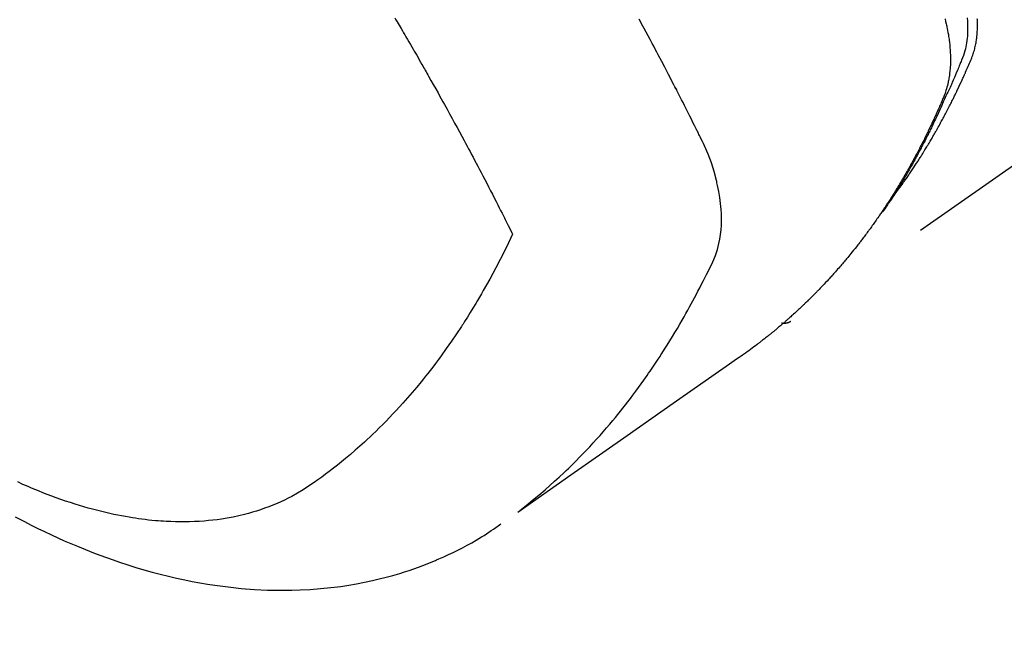
# Model space of a CAD drawing. Extents: x 56059 to 82181, y -10810 to -2410.
# Drawn here: x 73097 to 73127, y -4258 to -4239 of the extents above; entities that cross this region are included whole.
import ezdxf

# ---------------------------------------------------------------- set-up
doc = ezdxf.new("R2010")
doc.units = 0
doc.header["$LTSCALE"] = 50
doc.header["$MEASUREMENT"] = 0
doc.linetypes.add('HIDDEN', pattern=[0.375, 0.25, -0.125])
doc.layers.get('0').update_dxf_attribs({"linetype": 'CONTINUOUS'})
for name, color, linetype in [('150-機器', 8, 'CONTINUOUS'), ('160-文字', 254, 'CONTINUOUS'), ('166-寸法B', 11, 'CONTINUOUS')]:
    doc.layers.add(name, color=color, linetype=linetype)
doc.styles.add('KH001', font='txt')
doc.dimstyles.new('KH1xx030', dxfattribs={"dimscale": 30, "dimtxt": 2, "dimasz": 0.6, "dimexe": 0.3, "dimexo": 1.2, "dimgap": 0.5, "dimtad": 3, "dimdec": 1, "dimdsep": 46, "dimlunit": 6, "dimtxsty": 'KH001', "dimblk": 'DOT', "dimcen": 1, "dimdle": 1, "dimclrd": 256, "dimclre": 256, "dimclrt": 256, "dimadec": 0, "dimazin": 0, "dimtfac": 1, "dimtdec": 1, "dimtix": 1, "dimtmove": 2, "dimatfit": 3, "dimldrblk": 'CLOSEDBLANK', "dimfxl": 1, "dimtolj": 1, "dimtzin": 0, "dimlwd": -1, "dimlwe": -1, "dimarcsym": 0})

# ---------------------------------------------------------------- blocks, each defined once
blk = doc.blocks.new('_Dot')
at = {"color": 0, "linetype": 'ByBlock', "lineweight": -2}
blk.add_line((-0.5, 0), (-1, 0), dxfattribs=at)
at = {"color": 0, "linetype": 'ByBlock', "const_width": 0.5}
blk.add_lwpolyline([(-0.25, 0, 1), (0.25, 0, 1)], format="xyb", close=True, dxfattribs=at)
blk = doc.blocks.new('*D81')
at = {"layer": '166-寸法B', "transparency": 16777216}
for p, q in [((73036.737, -4010.058), (73031.457, -4010.058)), ((73040.457, -4028.058), (73040.457, -4267.058)), ((73153.589, -4285.058), (73031.457, -4285.058))]:
    blk.add_line(p, q, dxfattribs=at)
at = {"layer": '166-寸法B', "transparency": 16777216, "xscale": 18, "yscale": 18, "zscale": 18}
for p, rotation in [((73040.457, -4010.058), 90), ((73040.457, -4285.058), 270)]:
    blk.add_blockref('_Dot', p, dxfattribs=dict(at, rotation=rotation))
at = {"layer": '166-寸法B', "transparency": 16777216, "insert": (72995.457, -4210.956), "char_height": 60, "attachment_point": 5, "rotation": 90, "style": 'KH001'}
blk.add_mtext('\\A1;275', dxfattribs=at)
blk = doc.blocks.new('_ClosedBlank')
at = {"color": 0, "linetype": 'ByBlock', "lineweight": -2}
for p, q in [((-1, 0.1667), (0, 0)), ((-1, 0.1667), (-1, -0.1667)), ((0, 0), (-1, -0.1667))]:
    blk.add_line(p, q, dxfattribs=at)

msp = doc.modelspace()

# ---------------------------------------------------------------- linework, layer by layer
at = {"layer": '150-機器', "color": 13, "linetype": 'HIDDEN'}
msp.add_line((73181.023, -4206.57), (73120.68, -4248.823), dxfattribs=at)
for points in [[(73108.454, -4239.428), (73108.492, -4239.493), (73108.53, -4239.557), (73108.561, -4239.609), (73108.592, -4239.66), (73108.622, -4239.711), (73108.653, -4239.763), (73108.69, -4239.827), (73108.728, -4239.891), (73108.766, -4239.956), (73108.803, -4240.02), (73108.849, -4240.097), (73108.894, -4240.175), (73108.939, -4240.252), (73108.984, -4240.33), (73109.021, -4240.394), (73109.058, -4240.459), (73109.096, -4240.523), (73109.133, -4240.588), (73109.174, -4240.659), (73109.214, -4240.73), (73109.255, -4240.801), (73109.295, -4240.872), (73109.321, -4240.917), (73109.347, -4240.962), (73109.373, -4241.007), (73109.398, -4241.052), (73109.424, -4241.098), (73109.45, -4241.143), (73109.475, -4241.188), (73109.501, -4241.234), (73109.574, -4241.363), (73109.647, -4241.492), (73109.72, -4241.621), (73109.792, -4241.75), (73109.843, -4241.841), (73109.893, -4241.931), (73109.943, -4242.022), (73109.993, -4242.112), (73110.072, -4242.254), (73110.15, -4242.397), (73110.228, -4242.539), (73110.306, -4242.681), (73110.38, -4242.817), (73110.454, -4242.952), (73110.527, -4243.088), (73110.6, -4243.224), (73110.645, -4243.308), (73110.691, -4243.392), (73110.736, -4243.476), (73110.781, -4243.56), (73110.829, -4243.651), (73110.877, -4243.741), (73110.925, -4243.832), (73110.972, -4243.923), (73111.023, -4244.02), (73111.074, -4244.116), (73111.125, -4244.213), (73111.176, -4244.31), (73111.236, -4244.426), (73111.297, -4244.543), (73111.357, -4244.659), (73111.417, -4244.775), (73111.474, -4244.885), (73111.53, -4244.995), (73111.586, -4245.105), (73111.643, -4245.215), (73111.685, -4245.299), (73111.728, -4245.383), (73111.77, -4245.467), (73111.813, -4245.55), (73111.842, -4245.609), (73111.871, -4245.667), (73111.9, -4245.725), (73111.929, -4245.783), (73111.965, -4245.854), (73112, -4245.925), (73112.036, -4245.996), (73112.071, -4246.067), (73112.077, -4246.08), (73112.084, -4246.093), (73112.09, -4246.106), (73112.096, -4246.119)], [(73125.46, -4239.459), (73125.479, -4239.539), (73125.498, -4239.618), (73125.506, -4239.652), (73125.514, -4239.686), (73125.521, -4239.721), (73125.528, -4239.755), (73125.541, -4239.818), (73125.552, -4239.88), (73125.563, -4239.943), (73125.573, -4240.006), (73125.579, -4240.049), (73125.585, -4240.091), (73125.591, -4240.134), (73125.596, -4240.177), (73125.605, -4240.26), (73125.613, -4240.343), (73125.62, -4240.426), (73125.624, -4240.51), (73125.627, -4240.577), (73125.629, -4240.644), (73125.629, -4240.711), (73125.629, -4240.778), (73125.627, -4240.834), (73125.625, -4240.89), (73125.622, -4240.946), (73125.618, -4241.001), (73125.614, -4241.047), (73125.61, -4241.093), (73125.604, -4241.138), (73125.599, -4241.184), (73125.594, -4241.22), (73125.588, -4241.257), (73125.582, -4241.293), (73125.576, -4241.329), (73125.569, -4241.364), (73125.562, -4241.399), (73125.555, -4241.434), (73125.547, -4241.468), (73125.534, -4241.521), (73125.521, -4241.573), (73125.506, -4241.625), (73125.49, -4241.676), (73125.478, -4241.715), (73125.464, -4241.754), (73125.45, -4241.792), (73125.435, -4241.83), (73125.423, -4241.861), (73125.411, -4241.891), (73125.398, -4241.921), (73125.385, -4241.951), (73125.371, -4241.985), (73125.357, -4242.018), (73125.343, -4242.051), (73125.328, -4242.084), (73125.311, -4242.124), (73125.294, -4242.163), (73125.277, -4242.203), (73125.26, -4242.242), (73125.245, -4242.275), (73125.23, -4242.308), (73125.216, -4242.34), (73125.201, -4242.373), (73125.186, -4242.406), (73125.172, -4242.438), (73125.157, -4242.471), (73125.142, -4242.503), (73125.127, -4242.536), (73125.112, -4242.568), (73125.097, -4242.601), (73125.082, -4242.633), (73125.068, -4242.666), (73125.053, -4242.698), (73125.038, -4242.73), (73125.022, -4242.762), (73125.003, -4242.803), (73124.984, -4242.844), (73124.964, -4242.885), (73124.944, -4242.926), (73124.927, -4242.961), (73124.909, -4242.997), (73124.892, -4243.033), (73124.874, -4243.068), (73124.858, -4243.1), (73124.843, -4243.132), (73124.827, -4243.164), (73124.811, -4243.196), (73124.783, -4243.252), (73124.754, -4243.309), (73124.726, -4243.365), (73124.696, -4243.422), (73124.687, -4243.44), (73124.677, -4243.459), (73124.667, -4243.478), (73124.657, -4243.496), (73124.638, -4243.534), (73124.618, -4243.571), (73124.599, -4243.608), (73124.579, -4243.645), (73124.563, -4243.676), (73124.546, -4243.707), (73124.53, -4243.738), (73124.513, -4243.769), (73124.5, -4243.793), (73124.487, -4243.818), (73124.473, -4243.842), (73124.46, -4243.866), (73124.443, -4243.897), (73124.426, -4243.928), (73124.409, -4243.958), (73124.392, -4243.989), (73124.379, -4244.013), (73124.365, -4244.037), (73124.352, -4244.062), (73124.338, -4244.086), (73124.325, -4244.11), (73124.311, -4244.134), (73124.297, -4244.158), (73124.283, -4244.182), (73124.273, -4244.2), (73124.263, -4244.219), (73124.252, -4244.237), (73124.242, -4244.255), (73124.222, -4244.291), (73124.201, -4244.327), (73124.179, -4244.363), (73124.158, -4244.399), (73124.144, -4244.422), (73124.13, -4244.446), (73124.116, -4244.47), (73124.101, -4244.493), (73124.084, -4244.523), (73124.066, -4244.553), (73124.049, -4244.582), (73124.031, -4244.612), (73124.017, -4244.636), (73124.003, -4244.659), (73123.988, -4244.682), (73123.974, -4244.706), (73123.952, -4244.741), (73123.93, -4244.776), (73123.909, -4244.811), (73123.887, -4244.846), (73123.872, -4244.87), (73123.858, -4244.893), (73123.843, -4244.916), (73123.829, -4244.939), (73123.807, -4244.974), (73123.785, -4245.009), (73123.762, -4245.043), (73123.74, -4245.077), (73123.722, -4245.106), (73123.703, -4245.134), (73123.685, -4245.163), (73123.666, -4245.191), (73123.651, -4245.214), (73123.636, -4245.237), (73123.621, -4245.26), (73123.606, -4245.283), (73123.584, -4245.317), (73123.561, -4245.351), (73123.538, -4245.385), (73123.515, -4245.419), (73123.496, -4245.447), (73123.477, -4245.475), (73123.458, -4245.504), (73123.439, -4245.532), (73123.412, -4245.571), (73123.385, -4245.61), (73123.357, -4245.648), (73123.33, -4245.687), (73123.307, -4245.72), (73123.283, -4245.753), (73123.26, -4245.787), (73123.237, -4245.82), (73123.213, -4245.853), (73123.19, -4245.886), (73123.166, -4245.919), (73123.143, -4245.951), (73123.126, -4245.973), (73123.11, -4245.995), (73123.094, -4246.016), (73123.078, -4246.038), (73123.054, -4246.07), (73123.03, -4246.103), (73123.006, -4246.135), (73122.982, -4246.167), (73122.958, -4246.2), (73122.934, -4246.232), (73122.909, -4246.264), (73122.885, -4246.296), (73122.868, -4246.317), (73122.852, -4246.339), (73122.835, -4246.36), (73122.819, -4246.381), (73122.794, -4246.413), (73122.77, -4246.445), (73122.745, -4246.476), (73122.72, -4246.508), (73122.679, -4246.56), (73122.637, -4246.613), (73122.595, -4246.665), (73122.554, -4246.717), (73122.52, -4246.758), (73122.486, -4246.799), (73122.452, -4246.84), (73122.418, -4246.881), (73122.392, -4246.912), (73122.367, -4246.942), (73122.341, -4246.972), (73122.315, -4247.003), (73122.29, -4247.033), (73122.264, -4247.064), (73122.238, -4247.094), (73122.212, -4247.124), (73122.177, -4247.164), (73122.142, -4247.204), (73122.106, -4247.244), (73122.071, -4247.283), (73122.045, -4247.313), (73122.019, -4247.343), (73121.992, -4247.373), (73121.966, -4247.402), (73121.939, -4247.432), (73121.913, -4247.461), (73121.886, -4247.49), (73121.859, -4247.52), (73121.814, -4247.568), (73121.769, -4247.616), (73121.724, -4247.664), (73121.678, -4247.712), (73121.642, -4247.75), (73121.606, -4247.788), (73121.569, -4247.826), (73121.533, -4247.864), (73121.514, -4247.883), (73121.496, -4247.902), (73121.478, -4247.921), (73121.459, -4247.94), (73121.423, -4247.977), (73121.386, -4248.014), (73121.349, -4248.051), (73121.311, -4248.088), (73121.293, -4248.107), (73121.274, -4248.125), (73121.255, -4248.143), (73121.236, -4248.162), (73121.208, -4248.189), (73121.18, -4248.217), (73121.151, -4248.244), (73121.123, -4248.271), (73121.104, -4248.289), (73121.085, -4248.307), (73121.067, -4248.325), (73121.048, -4248.343), (73121.019, -4248.37), (73120.991, -4248.398), (73120.962, -4248.424), (73120.934, -4248.451), (73120.895, -4248.487), (73120.857, -4248.522), (73120.818, -4248.557), (73120.779, -4248.592), (73120.75, -4248.619), (73120.721, -4248.645), (73120.692, -4248.671), (73120.663, -4248.697), (73120.643, -4248.714), (73120.623, -4248.732), (73120.604, -4248.749), (73120.584, -4248.766), (73120.565, -4248.784), (73120.546, -4248.801), (73120.526, -4248.819), (73120.506, -4248.836), (73120.495, -4248.846), (73120.483, -4248.856), (73120.471, -4248.866), (73120.459, -4248.876), (73120.431, -4248.9), (73120.403, -4248.924), (73120.375, -4248.948), (73120.347, -4248.972), (73120.317, -4248.997), (73120.287, -4249.022), (73120.258, -4249.047), (73120.228, -4249.072), (73120.208, -4249.089), (73120.187, -4249.105), (73120.167, -4249.122), (73120.147, -4249.138), (73120.127, -4249.155), (73120.107, -4249.171), (73120.087, -4249.188), (73120.067, -4249.204), (73120.046, -4249.221), (73120.026, -4249.237), (73120.006, -4249.254), (73119.985, -4249.27), (73119.975, -4249.278), (73119.965, -4249.286), (73119.954, -4249.294), (73119.944, -4249.302), (73119.914, -4249.326), (73119.883, -4249.35), (73119.852, -4249.374), (73119.821, -4249.398), (73119.801, -4249.414), (73119.78, -4249.43), (73119.76, -4249.446), (73119.739, -4249.462), (73119.719, -4249.478), (73119.698, -4249.494), (73119.678, -4249.509), (73119.657, -4249.525), (73119.605, -4249.565), (73119.553, -4249.604), (73119.501, -4249.643), (73119.449, -4249.681), (73119.396, -4249.719), (73119.343, -4249.757), (73119.29, -4249.795), (73119.237, -4249.833), (73119.201, -4249.858), (73119.165, -4249.884), (73119.13, -4249.909), (73119.094, -4249.934), (73119.021, -4249.986), (73118.948, -4250.037), (73118.875, -4250.088), (73118.802, -4250.139), (73117.166, -4251.282), (73115.532, -4252.426), (73113.898, -4253.571), (73112.264, -4254.717)], [(73112.318, -4254.66), (73112.516, -4254.502), (73112.714, -4254.343), (73112.91, -4254.182), (73113.104, -4254.018), (73113.251, -4253.889), (73113.397, -4253.758), (73113.541, -4253.626), (73113.684, -4253.492), (73113.754, -4253.425), (73113.824, -4253.358), (73113.893, -4253.291), (73113.962, -4253.223), (73114.066, -4253.12), (73114.169, -4253.016), (73114.271, -4252.911), (73114.372, -4252.805), (73114.48, -4252.69), (73114.588, -4252.573), (73114.695, -4252.456), (73114.8, -4252.338), (73114.901, -4252.224), (73115.001, -4252.108), (73115.1, -4251.992), (73115.198, -4251.875), (73115.275, -4251.782), (73115.351, -4251.688), (73115.427, -4251.594), (73115.502, -4251.5), (73115.582, -4251.398), (73115.661, -4251.296), (73115.74, -4251.193), (73115.818, -4251.09), (73115.903, -4250.976), (73115.987, -4250.862), (73116.07, -4250.747), (73116.152, -4250.632), (73116.202, -4250.561), (73116.252, -4250.49), (73116.301, -4250.419), (73116.35, -4250.348), (73116.413, -4250.257), (73116.474, -4250.167), (73116.535, -4250.075), (73116.596, -4249.984), (73116.625, -4249.939), (73116.654, -4249.895), (73116.683, -4249.85), (73116.712, -4249.805), (73116.794, -4249.676), (73116.876, -4249.546), (73116.957, -4249.415), (73117.037, -4249.284), (73117.113, -4249.158), (73117.189, -4249.031), (73117.263, -4248.904), (73117.337, -4248.776), (73117.395, -4248.674), (73117.452, -4248.571), (73117.509, -4248.469), (73117.566, -4248.366), (73117.617, -4248.273), (73117.667, -4248.179), (73117.717, -4248.085), (73117.767, -4247.991), (73117.824, -4247.882), (73117.88, -4247.772), (73117.936, -4247.662), (73117.993, -4247.552), (73118.093, -4247.36), (73118.191, -4247.167), (73118.282, -4246.971), (73118.365, -4246.772), (73118.397, -4246.682), (73118.426, -4246.592), (73118.451, -4246.501), (73118.474, -4246.409), (73118.503, -4246.267), (73118.525, -4246.125), (73118.54, -4245.981), (73118.549, -4245.837), (73118.552, -4245.716), (73118.552, -4245.596), (73118.549, -4245.475), (73118.541, -4245.355), (73118.524, -4245.168), (73118.499, -4244.982), (73118.468, -4244.797), (73118.431, -4244.613), (73118.422, -4244.573), (73118.413, -4244.534), (73118.404, -4244.494), (73118.394, -4244.455), (73118.322, -4244.183), (73118.239, -4243.914), (73118.143, -4243.649), (73118.032, -4243.391), (73117.998, -4243.319), (73117.963, -4243.248), (73117.928, -4243.177), (73117.892, -4243.106), (73117.875, -4243.071), (73117.857, -4243.035), (73117.839, -4242.999), (73117.822, -4242.964), (73117.808, -4242.937), (73117.795, -4242.91), (73117.782, -4242.884), (73117.769, -4242.857), (73117.72, -4242.759), (73117.671, -4242.661), (73117.623, -4242.563), (73117.574, -4242.465), (73117.533, -4242.385), (73117.493, -4242.304), (73117.452, -4242.224), (73117.412, -4242.144), (73117.364, -4242.049), (73117.32, -4241.962), (73117.268, -4241.859), (73117.194, -4241.716), (73117.171, -4241.672), (73117.151, -4241.633), (73117.138, -4241.608), (73117.139, -4241.609), (73117.143, -4241.617), (73117.148, -4241.626), (73117.153, -4241.636), (73117.158, -4241.645), (73117.16, -4241.65), (73117.144, -4241.618), (73117.116, -4241.564), (73117.084, -4241.503), (73116.916, -4241.18), (73116.8, -4240.958), (73116.705, -4240.777), (73116.6, -4240.575), (73116.553, -4240.486), (73116.506, -4240.397), (73116.459, -4240.308), (73116.411, -4240.219), (73116.349, -4240.103), (73116.287, -4239.987), (73116.225, -4239.872), (73116.162, -4239.756), (73116.124, -4239.684), (73116.085, -4239.613), (73116.047, -4239.541), (73116.008, -4239.47)], [(73126.145, -4239.434), (73126.153, -4239.531), (73126.157, -4239.628), (73126.159, -4239.701), (73126.16, -4239.774), (73126.159, -4239.848), (73126.156, -4239.921), (73126.151, -4239.992), (73126.145, -4240.062), (73126.137, -4240.133), (73126.127, -4240.203), (73126.117, -4240.264), (73126.106, -4240.325), (73126.093, -4240.385), (73126.077, -4240.445), (73126.054, -4240.52), (73126.028, -4240.594), (73126, -4240.667), (73125.971, -4240.74), (73125.957, -4240.774), (73125.943, -4240.808), (73125.93, -4240.842), (73125.916, -4240.875), (73125.9, -4240.915), (73125.884, -4240.954), (73125.868, -4240.993), (73125.853, -4241.032), (73125.819, -4241.113), (73125.784, -4241.194), (73125.749, -4241.275), (73125.714, -4241.356), (73125.7, -4241.389), (73125.686, -4241.423), (73125.671, -4241.456), (73125.657, -4241.489), (73125.637, -4241.535), (73125.616, -4241.58), (73125.596, -4241.625), (73125.575, -4241.67), (73125.546, -4241.727), (73125.518, -4241.783), (73125.489, -4241.84), (73125.461, -4241.897), (73125.441, -4241.942), (73125.422, -4241.986), (73125.403, -4242.031), (73125.384, -4242.076), (73125.371, -4242.107), (73125.357, -4242.138), (73125.343, -4242.168), (73125.329, -4242.199), (73125.288, -4242.291), (73125.246, -4242.383), (73125.204, -4242.475), (73125.162, -4242.566), (73125.139, -4242.614), (73125.117, -4242.662), (73125.094, -4242.71), (73125.071, -4242.757), (73125.055, -4242.792), (73125.038, -4242.826), (73125.021, -4242.86), (73125.004, -4242.895), (73124.987, -4242.929), (73124.97, -4242.963), (73124.953, -4242.997), (73124.936, -4243.031), (73124.913, -4243.078), (73124.889, -4243.124), (73124.866, -4243.171), (73124.842, -4243.218), (73124.816, -4243.268), (73124.79, -4243.319), (73124.763, -4243.37), (73124.737, -4243.42), (73124.719, -4243.454), (73124.701, -4243.487), (73124.684, -4243.52), (73124.666, -4243.554), (73124.648, -4243.587), (73124.631, -4243.621), (73124.613, -4243.654), (73124.595, -4243.687), (73124.577, -4243.721), (73124.559, -4243.754), (73124.541, -4243.786), (73124.523, -4243.819), (73124.487, -4243.885), (73124.451, -4243.951), (73124.414, -4244.017), (73124.378, -4244.083), (73124.364, -4244.108), (73124.35, -4244.132), (73124.336, -4244.157), (73124.323, -4244.181), (73124.299, -4244.222), (73124.276, -4244.263), (73124.253, -4244.304), (73124.23, -4244.345), (73124.204, -4244.39), (73124.178, -4244.434), (73124.152, -4244.478), (73124.126, -4244.523), (73124.095, -4244.575), (73124.063, -4244.627), (73124.032, -4244.678), (73124, -4244.73), (73123.986, -4244.753), (73123.971, -4244.777), (73123.956, -4244.8), (73123.942, -4244.823), (73123.912, -4244.87), (73123.882, -4244.917), (73123.852, -4244.963), (73123.821, -4245.01), (73123.798, -4245.044), (73123.775, -4245.079), (73123.752, -4245.113), (73123.729, -4245.147), (73123.713, -4245.17), (73123.698, -4245.193), (73123.682, -4245.215), (73123.666, -4245.238), (73123.631, -4245.286), (73123.597, -4245.334), (73123.562, -4245.381), (73123.527, -4245.429)], [(73123.872, -4244.933), (73123.913, -4244.879), (73123.955, -4244.826), (73123.996, -4244.772), (73124.036, -4244.718), (73124.069, -4244.672), (73124.103, -4244.626), (73124.135, -4244.58), (73124.168, -4244.533), (73124.182, -4244.514), (73124.195, -4244.494), (73124.209, -4244.475), (73124.222, -4244.456), (73124.244, -4244.424), (73124.266, -4244.393), (73124.287, -4244.362), (73124.309, -4244.331), (73124.328, -4244.304), (73124.347, -4244.276), (73124.366, -4244.249), (73124.384, -4244.221), (73124.406, -4244.189), (73124.427, -4244.157), (73124.448, -4244.125), (73124.469, -4244.093), (73124.506, -4244.038), (73124.543, -4243.982), (73124.58, -4243.926), (73124.616, -4243.87), (73124.631, -4243.846), (73124.647, -4243.822), (73124.662, -4243.798), (73124.677, -4243.774), (73124.693, -4243.749), (73124.708, -4243.725), (73124.724, -4243.7), (73124.739, -4243.676), (73124.754, -4243.651), (73124.77, -4243.626), (73124.785, -4243.601), (73124.8, -4243.577), (73124.81, -4243.561), (73124.821, -4243.544), (73124.831, -4243.528), (73124.841, -4243.512), (73124.861, -4243.479), (73124.881, -4243.446), (73124.9, -4243.413), (73124.92, -4243.38), (73124.935, -4243.355), (73124.95, -4243.33), (73124.966, -4243.305), (73124.981, -4243.28), (73125, -4243.247), (73125.02, -4243.213), (73125.039, -4243.18), (73125.059, -4243.146), (73125.073, -4243.121), (73125.088, -4243.096), (73125.103, -4243.071), (73125.117, -4243.045), (73125.132, -4243.02), (73125.146, -4242.995), (73125.161, -4242.969), (73125.175, -4242.944), (73125.185, -4242.927), (73125.195, -4242.91), (73125.204, -4242.893), (73125.214, -4242.876), (73125.223, -4242.859), (73125.233, -4242.842), (73125.242, -4242.825), (73125.252, -4242.808), (73125.275, -4242.765), (73125.299, -4242.722), (73125.323, -4242.68), (73125.346, -4242.637), (73125.365, -4242.603), (73125.383, -4242.568), (73125.402, -4242.534), (73125.42, -4242.5), (73125.439, -4242.465), (73125.458, -4242.43), (73125.476, -4242.395), (73125.494, -4242.36), (73125.506, -4242.338), (73125.517, -4242.316), (73125.528, -4242.294), (73125.54, -4242.272), (73125.56, -4242.233), (73125.58, -4242.194), (73125.6, -4242.154), (73125.62, -4242.115), (73125.638, -4242.08), (73125.656, -4242.044), (73125.674, -4242.009), (73125.691, -4241.974), (73125.705, -4241.947), (73125.718, -4241.921), (73125.731, -4241.894), (73125.744, -4241.868), (73125.757, -4241.841), (73125.77, -4241.814), (73125.783, -4241.787), (73125.796, -4241.76), (73125.805, -4241.742), (73125.813, -4241.725), (73125.822, -4241.707), (73125.83, -4241.689), (73125.865, -4241.617), (73125.899, -4241.545), (73125.933, -4241.472), (73125.967, -4241.4), (73125.979, -4241.373), (73125.991, -4241.346), (73126.004, -4241.318), (73126.016, -4241.291), (73126.028, -4241.264), (73126.041, -4241.237), (73126.054, -4241.209), (73126.066, -4241.182), (73126.074, -4241.163), (73126.082, -4241.145), (73126.09, -4241.127), (73126.098, -4241.108), (73126.118, -4241.062), (73126.139, -4241.016), (73126.159, -4240.97), (73126.179, -4240.924), (73126.199, -4240.878), (73126.219, -4240.831), (73126.238, -4240.785), (73126.258, -4240.738), (73126.274, -4240.7), (73126.289, -4240.662), (73126.304, -4240.623), (73126.319, -4240.585), (73126.332, -4240.546), (73126.344, -4240.508), (73126.356, -4240.469), (73126.367, -4240.429), (73126.377, -4240.392), (73126.386, -4240.354), (73126.395, -4240.316), (73126.403, -4240.277), (73126.411, -4240.238), (73126.418, -4240.198), (73126.425, -4240.158), (73126.431, -4240.118), (73126.435, -4240.089), (73126.439, -4240.061), (73126.442, -4240.032), (73126.445, -4240.003), (73126.45, -4239.954), (73126.454, -4239.905), (73126.458, -4239.856), (73126.46, -4239.806), (73126.462, -4239.773), (73126.463, -4239.739), (73126.463, -4239.705), (73126.463, -4239.671), (73126.463, -4239.634), (73126.463, -4239.596), (73126.462, -4239.558), (73126.461, -4239.52), (73126.46, -4239.492), (73126.458, -4239.464)], [(73112.096, -4246.119), (73111.97, -4246.38), (73111.842, -4246.641), (73111.712, -4246.9), (73111.579, -4247.158), (73111.485, -4247.335), (73111.389, -4247.512), (73111.291, -4247.687), (73111.192, -4247.862), (73111.134, -4247.963), (73111.076, -4248.063), (73111.017, -4248.163), (73110.958, -4248.263), (73110.873, -4248.403), (73110.788, -4248.543), (73110.701, -4248.682), (73110.613, -4248.821), (73110.589, -4248.858), (73110.565, -4248.895), (73110.541, -4248.932), (73110.517, -4248.969), (73110.364, -4249.2), (73110.207, -4249.429), (73110.048, -4249.657), (73109.887, -4249.882), (73109.803, -4249.997), (73109.718, -4250.111), (73109.632, -4250.224), (73109.545, -4250.337), (73109.477, -4250.423), (73109.409, -4250.509), (73109.34, -4250.594), (73109.271, -4250.679), (73109.134, -4250.846), (73108.994, -4251.012), (73108.853, -4251.176), (73108.71, -4251.338), (73108.607, -4251.451), (73108.504, -4251.564), (73108.399, -4251.675), (73108.294, -4251.785), (73108.188, -4251.894), (73108.082, -4252.002), (73107.975, -4252.108), (73107.867, -4252.214), (73107.781, -4252.297), (73107.694, -4252.38), (73107.606, -4252.462), (73107.518, -4252.543), (73107.374, -4252.672), (73107.23, -4252.8), (73107.084, -4252.926), (73106.936, -4253.05), (73106.811, -4253.152), (73106.685, -4253.254), (73106.558, -4253.354), (73106.431, -4253.453), (73106.314, -4253.541), (73106.197, -4253.628), (73106.079, -4253.714), (73105.96, -4253.798), (73105.792, -4253.912), (73105.622, -4254.021), (73105.449, -4254.125), (73105.272, -4254.224), (73105.16, -4254.282), (73105.047, -4254.338), (73104.932, -4254.392), (73104.817, -4254.443), (73104.69, -4254.496), (73104.563, -4254.546), (73104.435, -4254.593), (73104.305, -4254.638), (73104.182, -4254.678), (73104.058, -4254.716), (73103.933, -4254.751), (73103.808, -4254.784), (73103.633, -4254.826), (73103.457, -4254.863), (73103.28, -4254.896), (73103.102, -4254.925), (73102.968, -4254.944), (73102.833, -4254.96), (73102.698, -4254.974), (73102.562, -4254.986), (73102.413, -4254.997), (73102.264, -4255.004), (73102.115, -4255.01), (73101.966, -4255.012), (73101.822, -4255.012), (73101.679, -4255.01), (73101.535, -4255.005), (73101.392, -4254.998), (73101.309, -4254.993), (73101.226, -4254.988), (73101.142, -4254.982), (73101.059, -4254.975), (73100.953, -4254.965), (73100.848, -4254.954), (73100.742, -4254.941), (73100.637, -4254.928), (73100.54, -4254.915), (73100.444, -4254.901), (73100.348, -4254.886), (73100.252, -4254.87), (73100.132, -4254.85), (73100.013, -4254.827), (73099.893, -4254.804), (73099.774, -4254.78), (73099.609, -4254.743), (73099.443, -4254.705), (73099.278, -4254.664), (73099.114, -4254.621), (73098.98, -4254.584), (73098.845, -4254.545), (73098.712, -4254.506), (73098.578, -4254.464), (73098.431, -4254.417), (73098.284, -4254.368), (73098.138, -4254.318), (73097.992, -4254.266), (73097.855, -4254.215), (73097.718, -4254.163), (73097.582, -4254.111), (73097.446, -4254.056), (73097.366, -4254.023), (73097.286, -4253.99), (73097.206, -4253.957), (73097.126, -4253.922), (73096.965, -4253.852), (73096.804, -4253.779)], [(73120.692, -4248.815), (73120.69, -4248.817), (73120.688, -4248.818), (73120.686, -4248.819), (73120.684, -4248.821), (73120.682, -4248.821), (73120.68, -4248.823), (73120.678, -4248.824), (73120.677, -4248.825), (73120.675, -4248.826), (73120.672, -4248.828), (73120.671, -4248.829), (73120.669, -4248.829), (73120.667, -4248.83), (73120.665, -4248.832), (73120.663, -4248.833), (73120.661, -4248.834), (73120.659, -4248.835), (73120.657, -4248.836), (73120.655, -4248.838), (73120.653, -4248.838), (73120.651, -4248.839), (73120.649, -4248.841), (73120.646, -4248.841), (73120.645, -4248.842), (73120.643, -4248.843), (73120.64, -4248.844), (73120.639, -4248.845), (73120.636, -4248.846), (73120.635, -4248.847), (73120.633, -4248.848), (73120.63, -4248.849), (73120.628, -4248.85), (73120.626, -4248.85), (73120.625, -4248.852), (73120.622, -4248.852), (73120.62, -4248.854), (73120.618, -4248.854), (73120.616, -4248.854), (73120.614, -4248.855), (73120.611, -4248.856), (73120.609, -4248.857), (73120.607, -4248.858), (73120.605, -4248.858), (73120.603, -4248.859), (73120.6, -4248.86), (73120.598, -4248.861), (73120.596, -4248.862), (73120.594, -4248.862), (73120.592, -4248.862), (73120.59, -4248.863), (73120.587, -4248.864), (73120.585, -4248.865), (73120.583, -4248.865), (73120.581, -4248.865), (73120.578, -4248.866), (73120.577, -4248.867), (73120.574, -4248.868), (73120.572, -4248.868), (73120.569, -4248.868), (73120.567, -4248.869), (73120.565, -4248.869), (73120.563, -4248.869), (73120.561, -4248.87), (73120.557, -4248.871), (73120.555, -4248.871), (73120.553, -4248.871), (73120.551, -4248.872), (73120.549, -4248.872), (73120.546, -4248.872), (73120.544, -4248.873), (73120.542, -4248.873), (73120.54, -4248.873), (73120.538, -4248.874), (73120.535, -4248.874), (73120.532, -4248.875), (73120.53, -4248.875), (73120.528, -4248.875), (73120.526, -4248.876), (73120.523, -4248.875), (73120.521, -4248.876), (73120.519, -4248.876), (73120.516, -4248.876), (73120.514, -4248.877), (73120.511, -4248.876), (73120.509, -4248.876), (73120.507, -4248.877), (73120.505, -4248.877), (73120.502, -4248.877), (73120.5, -4248.877), (73120.498, -4248.877), (73120.495, -4248.877), (73120.493, -4248.877), (73120.49, -4248.877), (73120.488, -4248.877), (73120.485, -4248.877), (73120.483, -4248.878), (73120.48, -4248.877), (73120.478, -4248.877), (73120.475, -4248.877), (73120.473, -4248.877), (73120.471, -4248.878), (73120.469, -4248.876), (73120.467, -4248.877), (73120.464, -4248.876), (73120.462, -4248.877), (73120.459, -4248.876), (73120.457, -4248.876), (73120.454, -4248.876), (73120.452, -4248.876), (73120.449, -4248.876), (73120.447, -4248.875), (73120.445, -4248.875), (73120.442, -4248.875), (73120.44, -4248.875), (73120.437, -4248.874), (73120.434, -4248.874), (73120.433, -4248.874), (73120.43, -4248.873), (73120.428, -4248.873), (73120.425, -4248.873), (73120.423, -4248.873), (73120.421, -4248.871), (73120.418, -4248.872), (73120.416, -4248.871), (73120.413, -4248.871), (73120.411, -4248.87), (73120.409, -4248.87)], [(73096.726, -4254.853), (73096.867, -4254.929), (73097.01, -4255.003), (73097.217, -4255.109), (73097.425, -4255.212), (73097.634, -4255.314), (73097.844, -4255.413), (73098.043, -4255.505), (73098.243, -4255.594), (73098.445, -4255.682), (73098.647, -4255.767), (73098.771, -4255.818), (73098.895, -4255.869), (73099.02, -4255.918), (73099.145, -4255.967), (73099.346, -4256.043), (73099.548, -4256.117), (73099.75, -4256.189), (73099.954, -4256.258), (73100.203, -4256.34), (73100.454, -4256.418), (73100.706, -4256.493), (73100.959, -4256.564), (73101.21, -4256.631), (73101.461, -4256.693), (73101.714, -4256.752), (73101.967, -4256.807), (73102.199, -4256.854), (73102.432, -4256.896), (73102.665, -4256.936), (73102.899, -4256.971), (73103.305, -4257.025), (73103.711, -4257.068), (73104.119, -4257.1), (73104.527, -4257.12), (73104.778, -4257.126), (73105.029, -4257.128), (73105.279, -4257.124), (73105.53, -4257.117), (73105.845, -4257.1), (73106.16, -4257.076), (73106.475, -4257.045), (73106.788, -4257.005), (73107.034, -4256.968), (73107.278, -4256.926), (73107.522, -4256.879), (73107.764, -4256.827), (73107.977, -4256.777), (73108.189, -4256.723), (73108.4, -4256.665), (73108.61, -4256.603), (73108.755, -4256.558), (73108.899, -4256.511), (73109.043, -4256.462), (73109.186, -4256.411), (73109.32, -4256.361), (73109.453, -4256.309), (73109.585, -4256.256), (73109.716, -4256.201), (73109.742, -4256.19), (73109.768, -4256.179), (73109.794, -4256.168), (73109.82, -4256.157), (73109.968, -4256.091), (73110.115, -4256.024), (73110.261, -4255.954), (73110.406, -4255.883), (73110.549, -4255.81), (73110.692, -4255.735), (73110.833, -4255.657), (73110.972, -4255.576), (73111.054, -4255.528), (73111.135, -4255.478), (73111.215, -4255.428), (73111.295, -4255.377), (73111.367, -4255.33), (73111.438, -4255.283), (73111.508, -4255.235), (73111.578, -4255.186), (73111.617, -4255.159), (73111.655, -4255.131), (73111.694, -4255.104), (73111.732, -4255.076)]]:
    msp.add_lwpolyline(points, dxfattribs=at)

# ---------------------------------------------------------------- dimensions: what is measured, and where the dimension line sits
at = {"layer": '166-寸法B'}
dim = msp.add_linear_dim(base=(73040.457, -4285.058), p1=(73072.737, -4010.058), p2=(73189.589, -4285.058), angle=90, dimstyle='KH1xx030', override={"dimtmove": 1}, dxfattribs=at)
dim.commit()
dim.dimension.update_dxf_attribs({"geometry": '*D81', "text_midpoint": (73040.457, -4210.956), "dimtype": 128})

# ---------------------------------------------------------------- leaders
at = {"layer": '160-文字', "annotation_type": 0, "has_hookline": 1, "hookline_direction": 0, "text_width": 924.975}
msp.add_leader([(72772.751, -4072.478), (73172.123, -5391.998), (73190.123, -5391.998)], dimstyle='KH1xx030', override={"dimgap": 0.5, "dimtad": 1}, dxfattribs=at)

doc.saveas('drawing.dxf')
